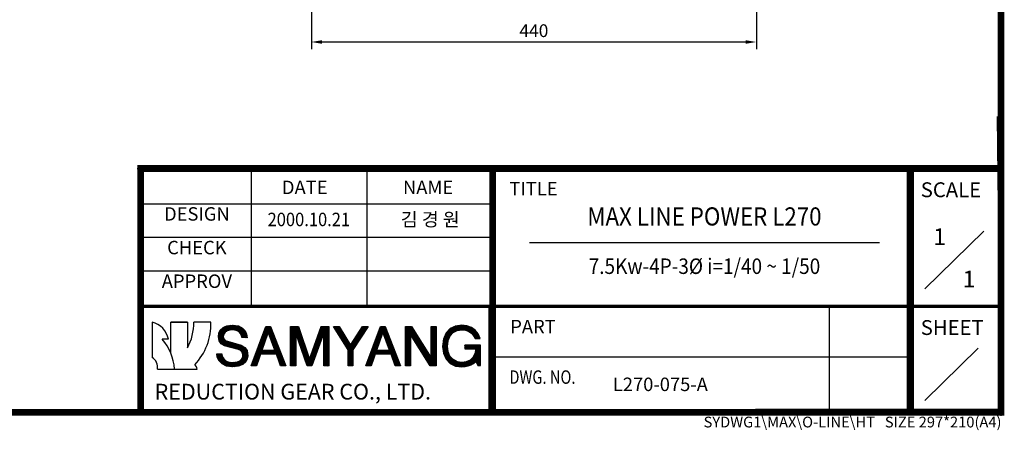
# Model space of a CAD drawing. Extents: x 13 to 1710, y 12 to 1228.
# Drawn here: x 737 to 1710, y 12 to 419 of the extents above; entities that cross this region are included whole.
import ezdxf
from ezdxf.enums import TextEntityAlignment as Align

# ---------------------------------------------------------------- set-up
doc = ezdxf.new("R2010")
doc.units = 0
doc.header["$LTSCALE"] = 30
doc.header["$MEASUREMENT"] = 0
doc.layers.get('0').update_dxf_attribs({"color": 92, "linetype": 'CONTINUOUS'})
doc.layers.get('DEFPOINTS').update_dxf_attribs({"linetype": 'CONTINUOUS'})
for name, color, linetype in [('1', 1, 'CONTINUOUS'), ('2', 2, 'CONTINUOUS'), ('3', 3, 'CONTINUOUS'), ('4', 4, 'CONTINUOUS'), ('5', 5, 'CONTINUOUS'), ('DIM', 2, 'CONTINUOUS'), ('TEXT', 4, 'CONTINUOUS'), ('TEXT2', 2, 'CONTINUOUS')]:
    doc.layers.add(name, color=color, linetype=linetype)
doc.styles.add('GULIM', font='Gulim.ttf')
doc.styles.add('ROMANS', font='ROMANS.shx')
doc.styles.get("Standard").update_dxf_attribs({"font": 'romans.shx'})
doc.dimstyles.get("Standard").update_dxf_attribs({"dimtxt": 0.18, "dimasz": 0.18, "dimexe": 0.18, "dimexo": 0.0625, "dimgap": 0.09, "dimtad": 0, "dimtih": 1, "dimtoh": 1, "dimdec": 4, "dimzin": 0, "dimtxsty": 'STANDARD', "dimcen": 0.09, "dimazin": 3, "dimtfac": 1, "dimtdec": 4, "dimtofl": 0, "dimtmove": 0, "dimatfit": 3, "dimtolj": 1, "dimtzin": 0})

# ---------------------------------------------------------------- blocks, each defined once
blk = doc.blocks.new('*D12')
at = {"color": 2, "linetype": 'BYBLOCK'}
for p, q in [((1079.74, 466.53), (1079.74, 406.53)), ((1519.74, 466.53), (1519.74, 406.53)), ((1090.24, 413.53), (1509.24, 413.53))]:
    blk.add_line(p, q, dxfattribs=at)
for points in [[(1090.24, 415.28), (1090.24, 411.78), (1079.74, 413.53)], [(1509.24, 415.28), (1509.24, 411.78), (1519.74, 413.53)]]:
    blk.add_solid(points, dxfattribs=at)
at = {"layer": 'DEFPOINTS', "color": 0, "linetype": 'BYBLOCK'}
for p in [(1079.74, 473.53), (1519.74, 473.53), (1519.74, 413.53)]:
    blk.add_point(p, dxfattribs=at)
at = {"color": 4, "linetype": 'BYBLOCK', "insert": (1299.74, 424.73), "char_height": 12.6, "attachment_point": 5, "style": 'ROMANS'}
blk.add_mtext('\\A1;440', dxfattribs=at)
blk = doc.blocks.new('*X2')
at = {"color": 0}
for p, q in [((236.33, 20.31), (236.88, 20.86)), ((236.35, 20.51), (236.7, 20.86)), ((236.45, 20.78), (236.52, 20.86)), ((236.5, 20.31), (237.05, 20.86)), ((236.68, 20.31), (237.23, 20.86)), ((236.86, 20.31), (237.41, 20.86)), ((237.03, 20.31), (237.59, 20.86)), ((237.21, 20.31), (237.76, 20.86)), ((237.39, 20.31), (237.94, 20.86)), ((237.56, 20.31), (238.12, 20.86)), ((237.74, 20.31), (238.29, 20.86)), ((237.92, 20.31), (238.45, 20.83)), ((238.09, 20.31), (238.49, 20.7)), ((238.27, 20.31), (238.54, 20.57)), ((238.45, 20.31), (238.59, 20.44)), ((238.62, 20.31), (238.63, 20.31))]:
    blk.add_line(p, q, dxfattribs=at)
blk = doc.blocks.new('*X3')
at = {"color": 0}
for p, q in [((236.35, 22.45), (237.39, 23.49)), ((236.46, 22.73), (237.49, 23.77)), ((236.56, 23.01), (237.58, 24.04)), ((236.66, 23.3), (237.68, 24.31)), ((236.77, 23.58), (237.58, 24.39)), ((236.87, 23.86), (237.41, 24.39)), ((236.98, 24.14), (237.23, 24.39)), ((237.42, 23.52), (237.91, 24.01)), ((237.47, 23.39), (237.96, 23.88)), ((237.49, 23.77), (237.86, 24.13)), ((237.52, 23.26), (238.01, 23.75)), ((237.57, 23.14), (238.06, 23.63)), ((237.58, 24.04), (237.81, 24.26)), ((237.61, 23.01), (238.11, 23.5)), ((237.68, 24.31), (237.76, 24.39)), ((235.83, 21.05), (236.92, 22.14)), ((235.94, 21.33), (237.02, 22.41)), ((236.04, 21.61), (237.11, 22.68)), ((236.14, 21.89), (237.2, 22.95)), ((236.25, 22.17), (237.3, 23.22)), ((237.66, 22.88), (238.16, 23.37)), ((237.71, 22.75), (238.21, 23.25)), ((237.76, 22.62), (238.26, 23.12)), ((237.81, 22.49), (238.31, 22.99)), ((237.86, 22.36), (238.36, 22.87)), ((237.9, 22.24), (238.41, 22.74)), ((237.95, 22.11), (238.46, 22.61)), ((238, 21.98), (238.51, 22.48)), ((238.05, 21.85), (238.56, 22.36)), ((238.1, 21.72), (238.61, 22.23)), ((238.14, 21.59), (238.66, 22.1)), ((238.19, 21.46), (238.71, 21.98)), ((235.21, 19.36), (236.35, 20.51)), ((235.31, 19.64), (236.45, 20.78)), ((235.41, 19.92), (236.54, 21.05)), ((235.52, 20.2), (236.64, 21.32)), ((235.62, 20.49), (236.73, 21.59)), ((235.73, 20.77), (236.83, 21.87)), ((238.24, 21.34), (238.76, 21.85)), ((238.29, 21.21), (238.81, 21.72)), ((238.34, 21.08), (238.86, 21.6)), ((238.39, 20.95), (238.91, 21.47)), ((238.45, 20.83), (238.95, 21.34)), ((238.49, 20.7), (239, 21.22)), ((238.54, 20.57), (239.05, 21.09)), ((238.59, 20.44), (239.1, 20.96)), ((238.63, 20.31), (239.15, 20.84)), ((238.68, 20.18), (239.2, 20.71)), ((238.73, 20.05), (239.25, 20.58)), ((234.94, 18.56), (236.07, 19.7)), ((235, 18.8), (236.16, 19.97)), ((235.1, 19.08), (236.26, 20.24)), ((235.11, 18.56), (235.98, 19.42)), ((235.29, 18.56), (235.88, 19.15)), ((238.77, 19.92), (239.3, 20.45)), ((238.82, 19.79), (239.35, 20.33)), ((238.87, 19.66), (239.4, 20.2)), ((238.91, 19.53), (239.45, 20.07)), ((238.96, 19.4), (239.5, 19.95)), ((239.01, 19.27), (239.55, 19.82)), ((239.05, 19.14), (239.6, 19.69)), ((239.1, 19.01), (239.65, 19.57)), ((239.15, 18.88), (239.7, 19.44)), ((239.19, 18.75), (239.75, 19.31)), ((239.24, 18.62), (239.8, 19.19)), ((239.34, 18.55), (239.85, 19.06)), ((235.47, 18.56), (235.79, 18.88)), ((235.64, 18.56), (235.69, 18.61)), ((239.52, 18.55), (239.9, 18.93)), ((239.7, 18.55), (239.95, 18.81)), ((239.87, 18.55), (240, 18.68))]:
    blk.add_line(p, q, dxfattribs=at)
blk = doc.blocks.new('*X1')
at = {"color": 0}
for p, q in [((230.03, 22.85), (231.72, 24.54)), ((230.05, 23.04), (231.52, 24.52)), ((230.06, 22.7), (231.92, 24.57)), ((230.08, 23.25), (231.32, 24.49)), ((230.13, 23.48), (231.03, 24.38)), ((230.26, 23.78), (230.71, 24.23)), ((231.21, 23.67), (232.12, 24.59)), ((231.52, 23.8), (232.28, 24.57)), ((231.75, 23.86), (232.44, 24.55)), ((231.95, 23.88), (232.59, 24.53)), ((232.14, 23.89), (232.75, 24.51)), ((232.3, 23.88), (232.9, 24.48)), ((232.45, 23.86), (233.05, 24.45)), ((232.61, 23.83), (233.16, 24.39)), ((232.74, 23.79), (233.28, 24.33)), ((232.86, 23.73), (233.39, 24.27)), ((232.98, 23.68), (233.51, 24.21)), ((233.09, 23.61), (233.63, 24.15)), ((233.18, 23.52), (233.71, 24.05)), ((233.26, 23.43), (233.79, 23.96)), ((233.34, 23.33), (233.88, 23.87)), ((233.4, 23.21), (233.96, 23.77)), ((233.46, 23.1), (234.03, 23.66)), ((233.49, 22.95), (234.08, 23.54)), ((233.51, 22.79), (234.14, 23.42)), ((230.09, 22.55), (230.83, 23.3)), ((230.12, 22.4), (230.76, 23.04)), ((230.14, 22.25), (230.72, 22.83)), ((230.22, 22.15), (230.76, 22.7)), ((230.29, 22.05), (230.81, 22.56)), ((230.37, 21.95), (230.89, 22.47)), ((230.45, 21.85), (230.97, 22.38)), ((230.55, 21.78), (231.08, 22.31)), ((230.66, 21.71), (231.21, 22.26)), ((230.77, 21.64), (231.34, 22.21)), ((230.88, 21.58), (231.47, 22.17)), ((231, 21.52), (231.61, 22.13)), ((231.14, 21.48), (231.74, 22.09)), ((231.28, 21.44), (231.88, 22.05)), ((231.42, 21.41), (232.02, 22.01)), ((231.55, 21.37), (232.16, 21.97)), ((233.64, 22.74), (234.19, 23.3)), ((233.81, 22.74), (234.23, 23.16)), ((233.98, 22.73), (234.25, 23)), ((234.15, 22.73), (234.27, 22.84)), ((231.69, 21.33), (232.29, 21.93)), ((231.83, 21.29), (232.43, 21.89)), ((231.97, 21.25), (232.57, 21.85)), ((232.11, 21.21), (232.7, 21.81)), ((232.24, 21.17), (232.84, 21.77)), ((232.38, 21.13), (232.98, 21.73)), ((232.52, 21.1), (233.11, 21.69)), ((232.66, 21.06), (233.25, 21.65)), ((232.8, 21.02), (233.39, 21.61)), ((232.93, 20.98), (233.51, 21.55)), ((233.06, 20.93), (233.62, 21.49)), ((233.19, 20.88), (233.73, 21.42)), ((233.31, 20.82), (233.84, 21.36)), ((233.4, 20.74), (233.96, 21.29)), ((233.49, 20.65), (234.03, 21.19)), ((233.57, 20.55), (234.1, 21.08)), ((233.61, 20.42), (234.17, 20.98)), ((233.64, 20.27), (234.24, 20.87)), ((233.64, 19.91), (234.32, 20.6)), ((233.66, 20.12), (234.29, 20.75)), ((229.79, 20.31), (229.83, 20.35)), ((229.81, 20.15), (230.01, 20.35)), ((229.83, 19.99), (230.19, 20.35)), ((229.85, 19.84), (230.36, 20.35)), ((229.91, 19.72), (230.54, 20.35)), ((229.97, 19.6), (230.57, 20.21)), ((230.02, 19.48), (230.59, 20.05)), ((230.08, 19.36), (230.62, 19.9)), ((230.15, 19.26), (230.69, 19.8)), ((230.24, 19.17), (230.76, 19.69)), ((230.33, 19.08), (230.83, 19.58)), ((230.42, 18.99), (230.92, 19.5)), ((230.5, 18.9), (231.01, 19.41)), ((230.6, 18.82), (231.1, 19.32)), ((230.72, 18.76), (231.22, 19.26)), ((230.83, 18.7), (231.34, 19.21)), ((230.95, 18.64), (231.47, 19.16)), ((231.07, 18.58), (231.6, 19.11)), ((231.18, 18.52), (231.76, 19.09)), ((231.33, 18.49), (231.92, 19.08)), ((231.49, 18.47), (232.08, 19.06)), ((231.65, 18.45), (232.26, 19.07)), ((231.8, 18.43), (232.45, 19.08)), ((231.96, 18.41), (232.66, 19.12)), ((232.12, 18.39), (232.91, 19.18)), ((232.32, 18.42), (234.35, 20.45)), ((232.52, 18.44), (234.37, 20.3)), ((232.71, 18.46), (234.4, 20.15)), ((232.91, 18.48), (234.4, 19.97)), ((233.18, 18.57), (234.35, 19.75)), ((233.47, 18.69), (234.27, 19.49))]:
    blk.add_line(p, q, dxfattribs=at)
blk = doc.blocks.new('*X6')
at = {"color": 0}
for p, q in [((258.31, 23.73), (258.98, 24.4)), ((258.31, 23.91), (258.8, 24.4)), ((258.31, 24.08), (258.63, 24.4)), ((258.31, 24.26), (258.45, 24.4)), ((258.31, 23.55), (259.08, 24.32)), ((258.31, 23.38), (259.08, 24.15)), ((258.31, 23.2), (259.08, 23.97)), ((258.31, 23.02), (259.08, 23.79)), ((258.31, 22.85), (259.08, 23.62)), ((258.31, 22.67), (259.08, 23.44)), ((259.08, 24.32), (259.16, 24.4)), ((259.08, 24.15), (259.26, 24.33)), ((259.08, 23.97), (259.33, 24.22)), ((259.08, 23.79), (259.4, 24.11)), ((259.08, 23.62), (259.47, 24)), ((259.08, 23.44), (259.54, 23.89)), ((259.08, 23.26), (259.61, 23.79)), ((259.13, 23.13), (259.67, 23.68)), ((259.2, 23.02), (259.74, 23.57)), ((259.27, 22.92), (259.81, 23.46)), ((262.13, 23.66), (262.87, 24.4)), ((262.13, 23.84), (262.69, 24.4)), ((262.13, 24.02), (262.52, 24.4)), ((262.13, 24.19), (262.34, 24.4)), ((262.13, 24.37), (262.16, 24.4)), ((262.13, 23.49), (262.9, 24.25)), ((262.13, 23.31), (262.9, 24.08)), ((262.13, 23.13), (262.9, 23.9)), ((262.13, 22.96), (262.9, 23.72)), ((262.13, 22.78), (262.9, 23.55)), ((258.31, 22.49), (259.08, 23.26)), ((258.31, 22.32), (259.08, 23.08)), ((258.31, 22.14), (259.08, 22.91)), ((258.31, 21.96), (259.08, 22.73)), ((258.31, 21.79), (259.08, 22.55)), ((258.31, 21.61), (259.08, 22.38)), ((258.31, 21.43), (259.08, 22.2)), ((258.31, 21.26), (259.08, 22.02)), ((259.33, 22.81), (259.88, 23.35)), ((259.4, 22.7), (259.95, 23.24)), ((259.47, 22.59), (260.01, 23.13)), ((259.54, 22.48), (260.08, 23.02)), ((259.61, 22.37), (260.15, 22.92)), ((259.68, 22.26), (260.22, 22.81)), ((259.74, 22.16), (260.29, 22.7)), ((259.81, 22.05), (260.36, 22.59)), ((259.88, 21.94), (260.42, 22.48)), ((259.95, 21.83), (260.49, 22.37)), ((260.02, 21.72), (260.56, 22.26)), ((260.09, 21.61), (260.63, 22.16)), ((260.15, 21.5), (260.7, 22.05)), ((262.13, 22.6), (262.9, 23.37)), ((262.13, 22.42), (262.9, 23.19)), ((262.13, 22.25), (262.9, 23.02)), ((262.13, 22.07), (262.9, 22.84)), ((262.13, 21.89), (262.9, 22.66)), ((262.13, 21.72), (262.9, 22.49)), ((262.13, 21.54), (262.9, 22.31)), ((262.13, 21.36), (262.9, 22.13)), ((262.13, 21.19), (262.9, 21.96)), ((258.31, 21.08), (259.08, 21.85)), ((258.31, 20.9), (259.08, 21.67)), ((258.31, 20.73), (259.08, 21.49)), ((258.31, 20.55), (259.08, 21.32)), ((258.31, 20.37), (259.08, 21.14)), ((258.31, 20.2), (259.08, 20.96)), ((258.31, 20.02), (259.08, 20.79)), ((258.31, 19.84), (259.08, 20.61)), ((260.22, 21.4), (260.76, 21.94)), ((260.29, 21.29), (260.83, 21.83)), ((260.36, 21.18), (260.9, 21.72)), ((260.43, 21.07), (260.97, 21.61)), ((260.49, 20.96), (261.04, 21.5)), ((260.56, 20.85), (261.1, 21.4)), ((260.63, 20.75), (261.17, 21.29)), ((260.7, 20.64), (261.24, 21.18)), ((260.77, 20.53), (261.31, 21.07)), ((260.84, 20.42), (261.38, 20.96)), ((260.9, 20.31), (261.45, 20.85)), ((260.97, 20.2), (261.51, 20.74)), ((261.04, 20.09), (261.58, 20.64)), ((261.11, 19.99), (261.65, 20.53)), ((262.13, 21.01), (262.9, 21.78)), ((262.13, 20.83), (262.9, 21.6)), ((262.13, 20.66), (262.9, 21.42)), ((262.13, 20.48), (262.9, 21.25)), ((262.13, 20.3), (262.9, 21.07)), ((262.13, 20.13), (262.9, 20.89)), ((262.13, 19.95), (262.9, 20.72)), ((262.13, 19.77), (262.9, 20.54)), ((258.31, 19.67), (259.08, 20.43)), ((258.31, 19.49), (259.08, 20.26)), ((258.31, 19.31), (259.08, 20.08)), ((258.31, 19.13), (259.08, 19.9)), ((258.31, 18.96), (259.08, 19.73)), ((258.31, 18.78), (259.08, 19.55)), ((258.31, 18.6), (259.08, 19.37)), ((258.45, 18.57), (259.08, 19.2)), ((261.18, 19.88), (261.72, 20.42)), ((261.25, 19.77), (261.79, 20.31)), ((261.31, 19.66), (261.85, 20.2)), ((261.38, 19.55), (261.92, 20.09)), ((261.45, 19.44), (261.99, 19.98)), ((261.52, 19.33), (262.06, 19.87)), ((261.59, 19.23), (262.13, 19.77)), ((261.66, 19.12), (262.13, 19.6)), ((261.72, 19.01), (262.13, 19.42)), ((261.79, 18.9), (262.13, 19.24)), ((261.86, 18.79), (262.13, 19.07)), ((262.13, 19.6), (262.9, 20.36)), ((262.13, 19.42), (262.9, 20.19)), ((262.13, 19.24), (262.9, 20.01)), ((262.13, 19.07), (262.9, 19.83)), ((262.13, 18.89), (262.9, 19.66)), ((262.13, 18.71), (262.9, 19.48)), ((262.16, 18.57), (262.9, 19.3)), ((262.34, 18.57), (262.9, 19.13)), ((258.63, 18.57), (259.08, 19.02)), ((258.81, 18.57), (259.08, 18.84)), ((258.98, 18.57), (259.08, 18.67)), ((261.93, 18.68), (262.13, 18.89)), ((262, 18.58), (262.13, 18.71)), ((262.52, 18.57), (262.9, 18.95)), ((262.69, 18.57), (262.9, 18.77)), ((262.87, 18.57), (262.9, 18.6))]:
    blk.add_line(p, q, dxfattribs=at)
blk = doc.blocks.new('*X4')
at = {"color": 0}
for p, q in [((240.76, 23.68), (241.48, 24.4)), ((240.76, 23.86), (241.31, 24.4)), ((240.76, 24.03), (241.13, 24.4)), ((240.76, 24.21), (240.95, 24.4)), ((240.76, 24.39), (240.78, 24.4)), ((240.76, 23.5), (241.52, 24.26)), ((240.76, 23.33), (241.52, 24.08)), ((240.76, 23.15), (241.52, 23.9)), ((240.76, 22.97), (241.52, 23.73)), ((240.76, 22.8), (241.52, 23.55)), ((241.52, 24.08), (241.84, 24.4)), ((241.52, 24.26), (241.66, 24.4)), ((241.52, 23.9), (241.95, 24.34)), ((241.52, 23.73), (242, 24.21)), ((241.52, 23.55), (242.04, 24.07)), ((241.52, 23.38), (242.08, 23.94)), ((241.57, 23.25), (242.13, 23.81)), ((241.61, 23.12), (242.17, 23.68)), ((241.66, 22.98), (242.22, 23.54)), ((244.54, 22.33), (245.69, 23.48)), ((244.64, 22.61), (245.69, 23.66)), ((244.74, 22.88), (245.69, 23.84)), ((244.83, 23.16), (245.69, 24.01)), ((244.93, 23.43), (245.69, 24.19)), ((245.03, 23.71), (245.69, 24.37)), ((245.13, 23.98), (245.54, 24.39)), ((245.23, 24.26), (245.36, 24.39)), ((245.69, 23.66), (246.42, 24.39)), ((245.69, 23.84), (246.24, 24.39)), ((245.69, 24.01), (246.07, 24.39)), ((245.69, 24.19), (245.89, 24.39)), ((245.69, 24.37), (245.71, 24.39)), ((245.69, 23.48), (246.46, 24.25)), ((245.69, 23.31), (246.46, 24.07)), ((245.69, 23.13), (246.46, 23.9)), ((245.69, 22.95), (246.46, 23.72)), ((245.69, 22.78), (246.46, 23.54)), ((240.76, 22.62), (241.52, 23.37)), ((240.76, 22.44), (241.52, 23.2)), ((240.76, 22.27), (241.52, 23.02)), ((240.76, 22.09), (241.52, 22.84)), ((240.76, 21.91), (241.52, 22.67)), ((240.76, 21.74), (241.52, 22.49)), ((240.76, 21.56), (241.52, 22.31)), ((240.76, 21.38), (241.52, 22.14)), ((240.76, 21.21), (241.52, 21.96)), ((241.7, 22.85), (242.26, 23.41)), ((241.75, 22.72), (242.3, 23.28)), ((241.79, 22.59), (242.35, 23.15)), ((241.84, 22.46), (242.39, 23.01)), ((241.88, 22.33), (242.44, 22.88)), ((241.93, 22.2), (242.48, 22.75)), ((241.98, 22.07), (242.52, 22.61)), ((242.02, 21.93), (242.57, 22.48)), ((242.07, 21.8), (242.61, 22.35)), ((242.11, 21.67), (242.66, 22.22)), ((242.16, 21.54), (242.7, 22.08)), ((242.2, 21.41), (242.74, 21.95)), ((244.05, 20.96), (245.2, 22.11)), ((244.15, 21.23), (245.31, 22.39)), ((244.24, 21.51), (245.41, 22.67)), ((244.34, 21.78), (245.51, 22.95)), ((244.44, 22.06), (245.62, 23.23)), ((245.69, 22.6), (246.46, 23.36)), ((245.69, 22.42), (246.46, 23.19)), ((245.69, 22.25), (246.46, 23.01)), ((245.69, 22.07), (246.46, 22.83)), ((245.69, 21.89), (246.46, 22.66)), ((245.69, 21.72), (246.46, 22.48)), ((245.69, 21.54), (246.46, 22.3)), ((245.69, 21.36), (246.46, 22.13)), ((245.69, 21.19), (246.46, 21.95)), ((240.76, 21.03), (241.52, 21.78)), ((240.76, 20.85), (241.52, 21.61)), ((240.76, 20.68), (241.52, 21.43)), ((240.76, 20.5), (241.52, 21.25)), ((240.76, 20.32), (241.52, 21.08)), ((240.76, 20.14), (241.52, 20.9)), ((240.76, 19.97), (241.52, 20.72)), ((240.76, 19.79), (241.52, 20.55)), ((242.25, 21.28), (242.79, 21.82)), ((242.29, 21.15), (242.83, 21.68)), ((242.34, 21.02), (242.88, 21.55)), ((242.39, 20.88), (242.92, 21.42)), ((242.43, 20.75), (242.96, 21.29)), ((242.48, 20.62), (243.01, 21.15)), ((242.52, 20.49), (243.05, 21.02)), ((242.57, 20.36), (243.1, 20.89)), ((242.61, 20.23), (243.14, 20.75)), ((242.66, 20.1), (243.18, 20.62)), ((242.71, 19.97), (243.23, 20.49)), ((243.56, 19.58), (244.68, 20.71)), ((243.65, 19.86), (244.79, 20.99)), ((243.75, 20.13), (244.89, 21.27)), ((243.85, 20.41), (245, 21.55)), ((243.95, 20.68), (245.1, 21.83)), ((245.69, 21.01), (246.46, 21.77)), ((245.69, 20.83), (246.46, 21.6)), ((245.69, 20.66), (246.46, 21.42)), ((245.69, 20.48), (246.46, 21.24)), ((245.69, 20.3), (246.46, 21.07)), ((245.69, 20.12), (246.46, 20.89)), ((245.69, 19.95), (246.46, 20.71)), ((245.69, 19.77), (246.46, 20.54)), ((240.76, 19.61), (241.52, 20.37)), ((240.76, 19.44), (241.52, 20.19)), ((240.76, 19.26), (241.52, 20.01)), ((240.76, 19.08), (241.52, 19.84)), ((240.76, 18.91), (241.52, 19.66)), ((240.76, 18.73), (241.52, 19.48)), ((240.77, 18.56), (241.52, 19.31)), ((240.95, 18.56), (241.52, 19.13)), ((242.75, 19.84), (243.27, 20.36)), ((242.8, 19.7), (243.32, 20.22)), ((242.84, 19.57), (243.36, 20.09)), ((242.89, 19.44), (243.4, 19.96)), ((242.93, 19.31), (243.45, 19.83)), ((242.98, 19.18), (243.49, 19.69)), ((243.02, 19.05), (243.54, 19.56)), ((243.07, 18.92), (244.58, 20.43)), ((243.12, 18.79), (244.48, 20.15)), ((243.16, 18.65), (244.37, 19.87)), ((243.24, 18.56), (244.27, 19.59)), ((243.42, 18.56), (244.17, 19.31)), ((243.6, 18.56), (244.06, 19.03)), ((245.69, 19.59), (246.46, 20.36)), ((245.69, 19.42), (246.46, 20.18)), ((245.69, 19.24), (246.46, 20.01)), ((245.69, 19.06), (246.46, 19.83)), ((245.69, 18.89), (246.46, 19.65)), ((245.69, 18.71), (246.46, 19.48)), ((245.72, 18.56), (246.46, 19.3)), ((245.9, 18.56), (246.46, 19.12)), ((241.12, 18.56), (241.52, 18.95)), ((241.3, 18.56), (241.52, 18.78)), ((241.48, 18.56), (241.52, 18.6)), ((243.78, 18.56), (243.96, 18.75)), ((246.07, 18.56), (246.46, 18.95)), ((246.25, 18.56), (246.46, 18.77)), ((246.43, 18.56), (246.46, 18.59))]:
    blk.add_line(p, q, dxfattribs=at)
blk = doc.blocks.new('*X5')
at = {"color": 0}
for p, q in [((247.2, 24.29), (247.31, 24.4)), ((247.27, 24.18), (247.49, 24.4)), ((247.34, 24.07), (247.67, 24.4)), ((247.41, 23.96), (247.84, 24.4)), ((247.47, 23.85), (248, 24.38)), ((247.54, 23.74), (248.06, 24.27)), ((247.61, 23.63), (248.13, 24.16)), ((247.68, 23.52), (248.2, 24.04)), ((247.75, 23.42), (248.26, 23.93)), ((247.81, 23.31), (248.33, 23.82)), ((247.88, 23.2), (248.4, 23.71)), ((247.95, 23.09), (248.46, 23.6)), ((248.02, 22.98), (248.53, 23.49)), ((249.17, 21.13), (251.94, 23.9)), ((249.91, 22.04), (252.26, 24.4)), ((250.23, 22.54), (252.09, 24.4)), ((250.56, 23.04), (251.91, 24.4)), ((250.88, 23.55), (251.73, 24.4)), ((251.21, 24.05), (251.55, 24.4)), ((248.08, 22.87), (248.6, 23.38)), ((248.15, 22.76), (248.66, 23.27)), ((248.22, 22.65), (248.73, 23.16)), ((248.29, 22.54), (248.79, 23.05)), ((248.36, 22.44), (248.86, 22.94)), ((248.42, 22.33), (248.93, 22.83)), ((248.49, 22.22), (248.99, 22.72)), ((248.56, 22.11), (249.06, 22.61)), ((248.63, 22), (249.13, 22.5)), ((248.7, 21.89), (249.19, 22.39)), ((248.76, 21.78), (249.26, 22.28)), ((248.83, 21.67), (249.32, 22.17)), ((248.9, 21.56), (249.39, 22.06)), ((249.24, 21.02), (251.6, 23.39)), ((249.3, 20.9), (251.27, 22.88)), ((249.3, 20.72), (250.94, 22.37)), ((248.97, 21.45), (249.46, 21.95)), ((249.03, 21.35), (249.52, 21.84)), ((249.1, 21.24), (249.59, 21.72)), ((249.3, 20.55), (250.6, 21.86)), ((249.3, 20.37), (250.27, 21.35)), ((249.3, 20.19), (249.99, 20.89)), ((249.3, 20.02), (249.99, 20.71)), ((249.3, 19.84), (249.99, 20.53)), ((249.3, 19.66), (249.99, 20.36)), ((249.3, 19.49), (249.99, 20.18)), ((249.3, 19.31), (249.99, 20)), ((249.3, 19.13), (249.99, 19.83)), ((249.3, 18.96), (249.99, 19.65)), ((249.3, 18.78), (249.99, 19.47)), ((249.3, 18.6), (249.99, 19.3)), ((249.44, 18.57), (249.99, 19.12)), ((249.61, 18.57), (249.99, 18.94)), ((249.79, 18.57), (249.99, 18.77)), ((249.97, 18.57), (249.99, 18.59))]:
    blk.add_line(p, q, dxfattribs=at)
blk = doc.blocks.new('*X7')
at = {"color": 0}
for p, q in [((263.93, 22.1), (266.38, 24.55)), ((263.95, 22.3), (266.18, 24.52)), ((263.97, 22.5), (265.97, 24.49)), ((264.09, 22.79), (265.77, 24.47)), ((264.22, 23.1), (265.44, 24.31)), ((264.36, 23.41), (265.09, 24.14)), ((265.6, 23.59), (266.59, 24.58)), ((265.95, 23.76), (266.77, 24.58)), ((266.18, 23.82), (266.92, 24.56)), ((266.38, 23.84), (267.08, 24.54)), ((266.58, 23.87), (267.23, 24.52)), ((266.77, 23.88), (267.39, 24.5)), ((266.93, 23.86), (267.53, 24.47)), ((267.09, 23.84), (267.67, 24.42)), ((267.24, 23.82), (267.8, 24.38)), ((267.38, 23.78), (267.93, 24.33)), ((267.51, 23.74), (268.06, 24.29)), ((267.65, 23.7), (268.18, 24.22)), ((267.77, 23.65), (268.28, 24.15)), ((267.88, 23.57), (268.38, 24.08)), ((267.99, 23.5), (268.49, 24)), ((268.09, 23.43), (268.59, 23.93)), ((268.18, 23.35), (268.69, 23.86)), ((268.26, 23.25), (268.77, 23.76)), ((268.34, 23.15), (268.85, 23.66)), ((268.42, 23.06), (268.93, 23.56)), ((268.49, 22.95), (269, 23.46)), ((263.85, 21.49), (264.68, 22.32)), ((263.86, 21.32), (264.65, 22.12)), ((263.88, 21.69), (264.8, 22.61)), ((263.9, 21.89), (264.92, 22.91)), ((268.55, 22.83), (269.08, 23.36)), ((268.61, 22.72), (269.14, 23.25)), ((268.67, 22.6), (269.2, 23.12)), ((268.84, 22.59), (269.25, 23)), ((269.02, 22.59), (269.3, 22.87)), ((269.19, 22.59), (269.35, 22.74)), ((269.37, 22.59), (269.4, 22.62)), ((263.88, 21.17), (264.63, 21.91)), ((263.9, 21.01), (264.6, 21.71)), ((263.92, 20.86), (264.57, 21.51)), ((263.94, 20.7), (264.58, 21.34)), ((263.96, 20.54), (264.6, 21.18)), ((263.99, 20.39), (264.62, 21.02)), ((264.05, 20.27), (264.64, 20.86)), ((264.1, 20.15), (264.66, 20.7)), ((264.15, 20.03), (264.7, 20.57)), ((267.13, 21.59), (267.16, 21.62)), ((267.13, 21.41), (267.34, 21.62)), ((267.13, 21.24), (267.51, 21.62)), ((267.13, 21.06), (267.69, 21.62)), ((267.15, 18.42), (269.49, 20.77)), ((267.31, 21.06), (267.87, 21.62)), ((267.36, 18.46), (269.49, 20.59)), ((267.48, 21.06), (268.04, 21.62)), ((267.66, 21.06), (268.22, 21.62)), ((267.84, 21.06), (268.4, 21.62)), ((268.01, 21.06), (268.57, 21.62)), ((268.19, 21.06), (268.75, 21.62)), ((268.37, 21.06), (268.93, 21.62)), ((268.37, 19.83), (269.49, 20.95)), ((268.54, 21.06), (269.1, 21.62)), ((268.59, 20.22), (269.49, 21.12)), ((268.69, 20.49), (269.49, 21.3)), ((268.72, 21.06), (269.28, 21.62)), ((268.73, 20.71), (269.49, 21.48)), ((268.77, 20.93), (269.46, 21.62)), ((264.21, 19.9), (264.75, 20.44)), ((264.26, 19.78), (264.8, 20.32)), ((264.32, 19.66), (264.85, 20.19)), ((264.37, 19.54), (264.9, 20.06)), ((264.46, 19.45), (264.96, 19.94)), ((264.54, 19.35), (265.04, 19.85)), ((264.63, 19.26), (265.13, 19.76)), ((264.71, 19.17), (265.21, 19.67)), ((264.8, 19.08), (265.3, 19.58)), ((264.88, 18.99), (265.38, 19.49)), ((264.97, 18.9), (265.49, 19.42)), ((265.09, 18.84), (265.61, 19.36)), ((265.21, 18.78), (265.72, 19.29)), ((265.33, 18.72), (265.84, 19.23)), ((265.45, 18.67), (265.95, 19.17)), ((265.56, 18.61), (266.09, 19.13)), ((265.68, 18.55), (266.25, 19.11)), ((265.81, 18.5), (266.4, 19.09)), ((265.97, 18.48), (266.56, 19.07)), ((266.13, 18.46), (266.72, 19.05)), ((266.28, 18.44), (266.92, 19.08)), ((266.44, 18.42), (267.12, 19.11)), ((266.6, 18.4), (267.33, 19.13)), ((266.76, 18.39), (267.63, 19.26)), ((266.95, 18.41), (268.11, 19.56)), ((267.59, 18.51), (269.49, 20.42)), ((267.85, 18.6), (269.49, 20.24)), ((268.16, 18.73), (269.49, 20.06)), ((268.8, 19.19), (269.49, 19.88)), ((268.85, 19.07), (269.49, 19.71)), ((268.91, 18.95), (269.49, 19.53)), ((268.97, 18.83), (269.49, 19.35)), ((269.02, 18.71), (269.49, 19.18)), ((269.08, 18.58), (269.49, 19)), ((269.24, 18.58), (269.49, 18.82)), ((269.42, 18.58), (269.49, 18.65))]:
    blk.add_line(p, q, dxfattribs=at)

msp = doc.modelspace()

# ---------------------------------------------------------------- linework, layer by layer
at = {"color": 1, "linetype": 'CONTINUOUS'}
msp.add_line((1707.02414, 30.19706), (1703.69664, 323.01706), dxfattribs=at)
at = {"color": 1}
for points in [[(16.65414, 1221.44206, 6.655, 6.655, 0), (1707.02414, 1221.44206, 6.655, 6.655, 0), (1707.02414, 30.19706, 6.655, 6.655, 0), (16.65414, 30.19706, 6.655, 6.655, 0), (16.65414, 1224.76956, 6.655, 6.655, 0)], [(1707.02414, 271.44081, 6.655, 6.655, 0), (852.728, 271.44081, 6.655, 6.655, 0)], [(856.05443, 271.44081, 6.655, 6.655, 0), (856.05443, 33.52456, 6.655, 6.655, 0)], [(1204.20357, 269.77706, 6.655, 6.655, 0), (1204.20357, 33.52456, 6.655, 6.655, 0)], [(1617.18164, 33.52456, 6.655, 6.655, 0), (1617.18164, 33.52456, 6.655, 6.655, 0), (1617.18164, 269.77706, 6.655, 6.655, 0)], [(1194.22107, 135.01331, 3.3275, 3.3275, 0), (854.39068, 135.01331, 3.3275, 3.3275, 0)], [(1194.22107, 135.01331, 3.3275, 3.3275, 0), (1703.69664, 135.01331, 3.3275, 3.3275, 0)]]:
    msp.add_lwpolyline(points, format="xyseb", dxfattribs=at)
at = {"layer": '1'}
for p, q in [((965.86193, 136.67706), (965.86193, 269.77706)), ((1080.33344, 136.67706), (1080.33344, 269.77706))]:
    msp.add_line(p, q, dxfattribs=at)
at = {"layer": '3', "color": 1}
for p, q in [((1689.98125, 209.41991), (1631.87315, 152.30186)), ((1204.20357, 203.22706), (857.71818, 203.22706)), ((1204.20357, 169.95206), (857.71818, 169.95206)), ((1194.22107, 135.01331), (854.39068, 135.01331)), ((1194.22107, 135.01331), (1703.69664, 135.01331)), ((1684.49981, 93.7194), (1631.87315, 41.9894)), ((1464.11664, 33.52456), (1703.69664, 33.52456))]:
    msp.add_line(p, q, dxfattribs=at)
at = {"layer": '3'}
for p, q in [((867.49239, 119.41333), (867.49239, 84.6728)), ((885.95974, 88.81217), (885.95974, 119.41333)), ((885.95974, 119.41333), (902.44422, 119.41333)), ((902.44422, 119.41333), (885.95974, 119.41333)), ((902.44422, 119.41333), (902.44422, 93.96962)), ((925.47075, 119.41333), (908.78547, 119.41333)), ((933.07723, 105.24398), (933.59942, 108.63694)), ((933.59942, 108.63694), (934.77436, 111.44266)), ((934.77436, 111.44266), (937.64641, 114.11789)), ((937.64641, 114.11789), (941.49758, 115.81437)), ((938.29915, 107.6582), (937.64641, 104.91773)), ((939.73518, 109.61568), (938.29915, 107.6582)), ((941.75867, 110.85542), (939.73518, 109.61568)), ((941.49758, 115.81437), (947.04587, 116.46686)), ((944.04327, 111.57316), (941.75867, 110.85542)), ((946.52367, 111.83416), (944.04327, 111.57316)), ((947.43751, 111.83416), (946.52367, 111.83416)), ((947.04587, 116.46686), (952.92053, 115.68387)), ((950.76649, 111.37741), (947.43751, 111.83416)), ((953.2469, 110.13768), (950.76649, 111.37741)), ((952.92053, 115.68387), (957.03279, 113.53065)), ((955.0093, 108.37595), (953.2469, 110.13768)), ((955.98841, 106.48371), (955.0093, 108.37595)), ((957.03279, 113.53065), (959.51321, 110.79017)), ((959.51321, 110.79017), (961.01451, 107.46246)), ((961.01451, 107.46246), (961.40615, 104.06949)), ((965.58511, 76.35517), (979.96634, 115.13988)), ((984.19567, 115.13988), (970.67846, 76.35517)), ((979.96634, 115.13988), (984.53538, 115.13988)), ((988.9546, 91.62946), (982.2134, 109.59921)), ((984.53538, 115.13988), (999.81544, 76.2803)), ((1004.53428, 76.35517), (1004.53428, 115.21476)), ((1004.53428, 115.21476), (1012.32412, 115.21476)), ((1009.55273, 115.21476), (1009.55273, 76.35517)), ((1020.71316, 76.35517), (1009.55273, 108.4761)), ((1012.32412, 115.21476), (1023.03514, 82.86921)), ((1023.03514, 82.86921), (1034.57009, 115.13988)), ((1037.34147, 108.7756), (1025.35711, 76.35517)), ((1034.57009, 115.13988), (1042.43482, 115.13988)), ((1037.34147, 76.35517), (1037.34147, 115.13988)), ((1042.43482, 115.13988), (1042.43482, 76.35517)), ((1061.33515, 92.07913), (1046.9411, 115.18809)), ((1046.9411, 115.18809), (1052.61148, 115.18809)), ((1052.61148, 115.18809), (1063.64068, 96.81304)), ((1063.64068, 96.81304), (1075.54225, 115.18809)), ((1081.088, 115.18809), (1065.94622, 92.01684)), ((1075.54225, 115.18809), (1081.088, 115.18809)), ((1078.97888, 76.35517), (1093.36011, 115.13988)), ((1078.97888, 76.35517), (1093.36011, 115.13988)), ((1097.58943, 115.13988), (1084.07222, 76.35517)), ((1095.60717, 109.59921), (1089.31538, 91.62946)), ((1093.36011, 115.13988), (1097.92915, 115.13988)), ((1093.36011, 115.13988), (1097.92915, 115.13988)), ((1102.34837, 91.62946), (1095.60717, 109.59921)), ((1102.34837, 91.62946), (1095.60717, 109.59921)), ((1097.92915, 115.13988), (1113.20921, 76.2803)), ((1097.92915, 115.13988), (1113.20921, 76.2803)), ((1117.99351, 76.38248), (1117.99351, 115.1881)), ((1117.99351, 115.1881), (1124.03776, 115.1881)), ((1123.10308, 115.1881), (1123.10308, 76.38248)), ((1142.54438, 76.38248), (1123.10308, 107.27748)), ((1124.03776, 115.1881), (1143.41675, 84.29309)), ((1143.41675, 115.1881), (1148.52632, 115.1881)), ((1143.41675, 76.38248), (1143.41675, 115.1881)), ((1148.52632, 115.1881), (1148.52632, 76.38248)), ((1158.30928, 108.83469), (1155.69218, 102.79272)), ((1162.23492, 113.07029), (1158.30928, 108.83469)), ((1162.17262, 105.84485), (1165.2259, 109.20842)), ((1167.40681, 115.62411), (1162.23492, 113.07029)), ((1165.2259, 109.20842), (1169.27616, 111.20164)), ((1173.70031, 116.49615), (1167.40681, 115.62411)), ((1169.27616, 111.20164), (1173.88724, 111.76224)), ((1178.87219, 115.81098), (1173.70031, 116.49615)), ((1173.88724, 111.76224), (1177.3767, 111.38851)), ((1177.3767, 111.38851), (1180.74155, 110.32961)), ((1183.23402, 114.31606), (1178.87219, 115.81098)), ((1180.74155, 110.32961), (1183.42095, 108.52325)), ((1187.15967, 111.51308), (1183.23402, 114.31606)), ((1183.42095, 108.52325), (1185.41493, 106.094)), ((1189.90139, 107.96265), (1187.15967, 111.51308)), ((1191.83306, 103.16645), (1189.90139, 107.96265)), ((883.63182, 102.63257), (877.50194, 102.63257)), ((933.86052, 100.93752), (933.07723, 105.24398)), ((935.94929, 98.1318), (933.86052, 100.93752)), ((939.14772, 96.17432), (935.94929, 98.1318)), ((937.64641, 104.91773), (938.29915, 102.895)), ((938.29915, 102.895), (939.66991, 101.45952)), ((939.66991, 101.45952), (942.01977, 100.54603)), ((942.01977, 100.54603), (955.72732, 96.56581)), ((956.31478, 104.19999), (955.98841, 106.48371)), ((961.40615, 104.06949), (956.31478, 104.19999)), ((1155.69218, 102.79272), (1154.81982, 95.50499)), ((1159.61783, 95.62956), (1160.36557, 101.42238)), ((1160.36557, 101.42238), (1162.17262, 105.84485)), ((1185.41493, 106.094), (1186.97273, 103.16645)), ((1186.97273, 103.16645), (1191.83306, 103.16645)), ((931.9023, 84.95143), (931.44538, 88.27914)), ((931.44538, 88.27914), (936.60203, 88.27914)), ((936.60203, 88.27914), (936.9284, 85.47342)), ((952.85526, 92.32461), (939.14772, 96.17432)), ((955.20512, 91.28062), (952.85526, 92.32461)), ((956.83697, 89.38839), (955.20512, 91.28062)), ((955.72732, 96.56581), (959.25211, 94.54309)), ((957.35917, 86.38691), (956.83697, 89.38839)), ((959.25211, 94.54309), (961.40615, 91.34587)), ((961.40615, 91.34587), (962.31999, 86.25642)), ((990.37775, 87.96064), (974.72318, 87.96064)), ((976.00184, 91.62946), (989.06024, 91.62946)), ((994.57228, 76.2803), (989.06024, 91.62946)), ((1061.33515, 76.38248), (1061.33515, 92.07913)), ((1065.94622, 92.01684), (1065.94622, 76.38248)), ((1088.11695, 87.96064), (1084.07222, 76.35517)), ((1103.77152, 87.96064), (1088.11695, 87.96064)), ((1103.77152, 87.96064), (1088.11695, 87.96064)), ((1089.31538, 91.62946), (1102.34837, 91.62946)), ((1089.3956, 91.62946), (1102.454, 91.62946)), ((1107.96605, 76.2803), (1102.454, 91.62946)), ((1107.96605, 76.2803), (1103.77152, 87.96064)), ((1154.81982, 95.50499), (1155.69218, 88.77785)), ((1155.69218, 88.77785), (1158.24697, 82.92275)), ((1160.24094, 90.27277), (1159.61783, 95.62956)), ((1162.11031, 85.66343), (1160.24094, 90.27277)), ((1192.39387, 96.68846), (1176.69128, 96.68846)), ((1176.69128, 96.68846), (1176.69128, 92.95117)), ((1176.69128, 92.95117), (1187.72048, 92.95117)), ((1186.84811, 88.21726), (1184.85413, 84.60453)), ((1187.72048, 92.95117), (1186.84811, 88.21726)), ((1192.39387, 76.44477), (1192.39387, 96.68846)), ((933.6647, 81.23222), (931.9023, 84.95143)), ((936.73258, 78.1655), (933.6647, 81.23222)), ((940.91011, 76.01227), (936.73258, 78.1655)), ((936.9284, 85.47342), (938.36443, 83.25495)), ((938.36443, 83.25495), (940.38792, 81.29746)), ((940.38792, 81.29746), (943.25998, 80.05773)), ((943.25998, 80.05773), (946.65423, 79.66623)), ((946.65423, 79.66623), (949.9832, 79.86198)), ((949.9832, 79.86198), (952.78999, 80.64497)), ((952.78999, 80.64497), (955.20512, 81.94996)), ((955.20512, 81.94996), (956.7717, 83.84219)), ((956.7717, 83.84219), (957.35917, 86.38691)), ((960.23122, 80.31873), (957.16334, 77.6435)), ((961.66724, 83.1897), (960.23122, 80.31873)), ((962.31999, 86.25642), (961.66724, 83.1897)), ((1158.24697, 82.92275), (1162.17262, 78.68714)), ((1165.10127, 82.42444), (1162.11031, 85.66343)), ((1162.17262, 78.68714), (1167.53143, 76.00875)), ((1169.08923, 80.24435), (1165.10127, 82.42444)), ((1173.88724, 79.62147), (1169.08923, 80.24435)), ((1178.24908, 80.18206), (1173.88724, 79.62147)), ((1182.0501, 81.92614), (1178.24908, 80.18206)), ((1184.85413, 84.60453), (1182.0501, 81.92614)), ((1183.04708, 77.19223), (1185.41493, 78.56257)), ((1185.41493, 78.56257), (1187.72048, 80.61808)), ((1187.72048, 80.61808), (1189.65214, 76.44477)), ((872.85168, 73.03064), (911.9561, 73.03064)), ((946.9806, 75.22928), (940.91011, 76.01227)), ((952.65944, 75.88177), (946.9806, 75.22928)), ((957.16334, 77.6435), (952.65944, 75.88177)), ((970.67846, 76.35517), (965.58511, 76.35517)), ((999.81544, 76.2803), (994.57228, 76.2803)), ((1009.55273, 76.35517), (1004.53428, 76.35517)), ((1025.35711, 76.35517), (1020.71316, 76.35517)), ((1042.43482, 76.35517), (1037.34147, 76.35517)), ((1065.94622, 76.38248), (1061.33515, 76.38248)), ((1084.07222, 76.35517), (1078.97888, 76.35517)), ((1084.07222, 76.35517), (1078.97888, 76.35517)), ((1113.20921, 76.2803), (1107.96605, 76.2803)), ((1113.20921, 76.2803), (1107.96605, 76.2803)), ((1123.10308, 76.38248), (1117.99351, 76.38248)), ((1148.52632, 76.38248), (1142.54438, 76.38248)), ((1167.53143, 76.00875), (1173.94955, 75.199)), ((1173.94955, 75.199), (1177.12746, 75.44815)), ((1177.12746, 75.44815), (1180.24305, 76.13333)), ((1180.24305, 76.13333), (1183.04708, 77.19223)), ((1189.65214, 76.44477), (1192.39387, 76.44477))]:
    msp.add_line(p, q, dxfattribs=at)
for centre, radius, start, end in [((862.35108, 98.31682), 21.71395, 11.46413344, 76.30375918), ((855.94993, 119.06931), 52.83666, 331.6378498, 0.37305577), ((868.02533, 116.96323), 57.49764, 316.35301313, 2.44223663), ((837.8635, 68.87646), 52.0642, 4.57647294, 40.41772869), ((860.70203, 74.49234), 12.23726, 353.13982173, 56.29675093), ((906.53728, 72.8239), 5.42277, 2.18491643, 55.21477373)]:
    msp.add_arc(centre, radius, start, end, dxfattribs=at)
at = {"layer": '4'}
msp.add_line((1240.76928, 198.40875), (1586.82928, 198.40875), dxfattribs=at)
at = {"layer": '5', "color": 1}
for p, q in [((1707.02414, 1224.76956), (1707.02414, 26.86956)), ((1617.18164, 33.52456), (1617.18164, 273.10456)), ((1620.50914, 33.52456), (1620.50914, 273.10456)), ((852.728, 271.44081), (1194.22107, 271.44081)), ((856.05443, 136.67706), (856.05443, 271.44081)), ((1194.22107, 269.77706), (1620.50914, 269.77706)), ((1620.50914, 271.44081), (1703.69664, 271.44081)), ((857.71818, 236.50206), (1204.20357, 236.50206)), ((1200.87607, 33.52456), (1200.87607, 133.34956)), ((1204.20357, 33.52456), (1204.20357, 133.34956)), ((1537.32164, 33.52456), (1537.32164, 135.01331)), ((1207.53107, 85.10081), (1617.18164, 85.10081)), ((13.32664, 30.19706), (1710.35164, 30.19706))]:
    msp.add_line(p, q, dxfattribs=at)

# ---------------------------------------------------------------- block references
at = {"layer": '3', "xscale": 6.655000000000001, "yscale": 6.655000000000001, "zscale": 6.655000000000001}
for name, p in [('*X1', (-597.73707, -47.17274)), ('*X3', (-597.73707, -47.17274)), ('*X4', (-597.73707, -47.17274)), ('*X5', (-597.73707, -47.17274)), ('*X3', (-484.3433, -47.17274)), ('*X6', (-601.08502, -47.17274)), ('*X7', (-601.08502, -47.17274)), ('*X2', (-597.73707, -47.17274)), ('*X2', (-484.3433, -47.17274))]:
    msp.add_blockref(name, p, dxfattribs=at)

# ---------------------------------------------------------------- texts
at = {"layer": '2', "style": 'ROMANS'}
msp.add_text('SYDWG1\\MAX\\O-LINE\\HT   SIZE 297*210(A4)', height=10.648, dxfattribs=at).set_placement((1707.54799, 15.34198), align=Align.RIGHT)
at = {"layer": '3', "color": 2, "style": 'ROMANS'}
for s, p in [('TITLE', (1220.84107, 244.82081)), ('PART', (1221.72314, 108.39331))]:
    msp.add_text(s, height=13.31, dxfattribs=at).set_placement(p)
at = {"layer": '3', "color": 2, "style": 'ROMANS', "width": 0.8}
msp.add_text('DWG. NO.', height=13.31, dxfattribs=at).set_placement((1220.84107, 58.48081))
at = {"layer": '3', "style": 'ROMANS'}
msp.add_text('REDUCTION GEAR CO., LTD.', height=15.5727, dxfattribs=at).set_placement((870.01015, 42.92521))
at = {"layer": 'TEXT', "width": 0.9}
for s, height, style, p in [('2000.10.21', 13.31, 'GULIM', (1022.51039, 219.33419)), ('MAX LINE POWER L270', 17.9685, 'ROMANS', (1413.79928, 221.70125)), ('7.5Kw-4P-3%%C i=1/40 ~ 1/50', 15.3065, 'ROMANS', (1413.79928, 172.81775))]:
    msp.add_text(s, height=height, dxfattribs=dict(at, style=style)).set_placement(p, align=Align.MIDDLE)
at = {"layer": 'TEXT'}
for s, height, style, p in [('김 경 원', 13.31, 'GULIM', (1142.59936, 219.33419)), ('1', 16.6375, 'ROMANS', (1646.40018, 201.7954)), ('1', 16.6375, 'ROMANS', (1675.45423, 159.92637))]:
    msp.add_text(s, height=height, dxfattribs=dict(at, style=style)).set_placement(p, align=Align.MIDDLE)
at = {"layer": 'TEXT', "style": 'ROMANS'}
msp.add_text('L270-075-A', height=13.31, dxfattribs=at).set_placement((1323.17733, 51.30464))
at = {"layer": 'TEXT2', "style": 'ROMANS'}
for s, height, p in [('DATE', 13.31, (995.89085, 246.11262)), ('NAME', 13.31, (1115.65517, 246.11262)), ('SCALE', 14.70755, (1627.70903, 243.06941)), ('SHEET', 14.70755, (1627.70903, 106.79371))]:
    msp.add_text(s, height=height, dxfattribs=at).set_placement(p)
for s, p in [('DESIGN', (911.79005, 219.86456)), ('CHECK', (911.79005, 186.58956)), ('APPROV', (911.79005, 153.31456))]:
    msp.add_text(s, height=13.31, dxfattribs=at).set_placement(p, align=Align.CENTER)

# ---------------------------------------------------------------- dimensions: what is measured, and where the dimension line sits
at = {"layer": 'DIM'}
dim = msp.add_linear_dim(base=(1465.10458, 396.57077), p1=(1025.10458, 456.57077), p2=(1465.10458, 456.57077), text='440', dimstyle='STANDARD', override={"dimscale": 70, "dimasz": 0.15, "dimexe": 0.1, "dimexo": 0.1, "dimgap": 0.07, "dimtad": 1, "dimtih": 0, "dimtxsty": 'ROMANS', "dimclrd": 2, "dimclre": 2, "dimclrt": 4, "dimtix": 1, "dimtofl": 1}, dxfattribs=at)
dim.commit()
dim.dimension.update_dxf_attribs({"geometry": '*D12', "text_midpoint": (1245.10458, 407.77077), "insert": (-54.63736, -16.96217)})

doc.saveas('drawing.dxf')
